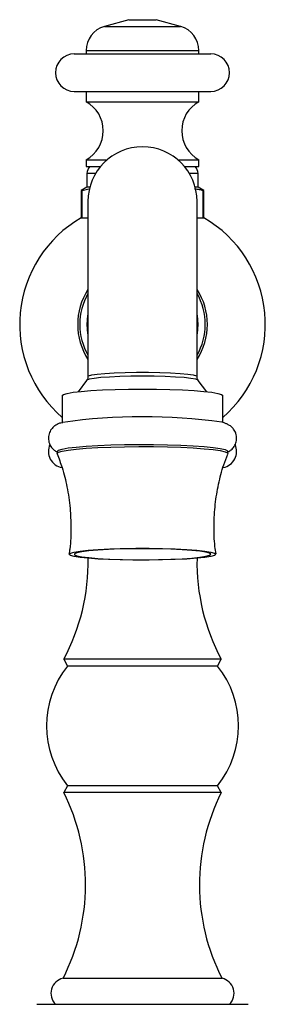
# Model space of a CAD drawing. Units: millimetres. Extents: x 3 to 2496, y 5 to 2495.
# Drawn here: x 1228 to 1264, y 1301 to 1445 of the extents above; entities that cross this region are included whole.
import ezdxf

# ---------------------------------------------------------------- set-up
doc = ezdxf.new("R2010")
doc.units = ezdxf.units.MM

msp = doc.modelspace()

# ---------------------------------------------------------------- linework, layer by layer
at = {"color": 7, "linetype": 'Continuous', "lineweight": 25}
for p, q in [((1244.17, 1444.72), (1240.58, 1443.72)), ((1244.17, 1444.72), (1248.17, 1444.72)), ((1251.76, 1443.72), (1248.17, 1444.72)), ((1236.17, 1439.72), (1256.17, 1439.72)), ((1237.92, 1440.22), (1237.92, 1439.72)), ((1254.42, 1439.72), (1254.42, 1440.22)), ((1236.17, 1434.22), (1256.17, 1434.22)), ((1237.92, 1434.22), (1237.92, 1432.72)), ((1254.42, 1432.72), (1254.42, 1434.22)), ((1237.92, 1432.72), (1254.42, 1432.72)), ((1237.92, 1424.22), (1237.92, 1423.22)), ((1237.92, 1424.22), (1240.98, 1424.22)), ((1251.36, 1424.22), (1254.42, 1424.22)), ((1254.42, 1423.22), (1254.42, 1424.22)), ((1237.92, 1423.22), (1240, 1423.22)), ((1252.34, 1423.22), (1254.42, 1423.22)), ((1238.02, 1422.22), (1238.02, 1420.22)), ((1254.32, 1420.22), (1254.32, 1422.22)), ((1238.02, 1420.22), (1237.17, 1419.72)), ((1237.17, 1419.72), (1237.17, 1415.72)), ((1237.33, 1419.72), (1237.17, 1419.72)), ((1237.33, 1419.72), (1238.49, 1420)), ((1237.33, 1415.72), (1237.33, 1419.72)), ((1238.45, 1420.22), (1238.02, 1420.22)), ((1254.32, 1420.22), (1253.89, 1420.22)), ((1255.17, 1419.72), (1254.32, 1420.22)), ((1255.17, 1419.72), (1255.01, 1419.72)), ((1255.01, 1419.72), (1255.01, 1415.72)), ((1255.17, 1415.72), (1255.17, 1419.72)), ((1238.17, 1418.13), (1238.17, 1398.13)), ((1254.17, 1398.13), (1254.17, 1418.13)), ((1237.33, 1415.72), (1237.17, 1415.72)), ((1237.17, 1415.72), (1238.17, 1415.72)), ((1254.17, 1415.72), (1255.17, 1415.72)), ((1255.17, 1415.72), (1255.01, 1415.72)), ((1238.17, 1398.13), (1238.17, 1392.49)), ((1254.17, 1392.49), (1254.17, 1398.13)), ((1237.98, 1391.93), (1236.74, 1390.28)), ((1255.6, 1390.28), (1254.35, 1391.93)), ((1234.42, 1389.71), (1234.42, 1385.69)), ((1257.92, 1385.75), (1257.92, 1389.71)), ((1233.67, 1381.54), (1233.67, 1381.24)), ((1258.67, 1381.24), (1258.67, 1381.54)), ((1234.62, 1351.12), (1235.17, 1350.12)), ((1257.72, 1351.12), (1234.62, 1351.12)), ((1257.17, 1350.12), (1257.72, 1351.12)), ((1257.17, 1350.12), (1235.17, 1350.12)), ((1235.17, 1332.62), (1234.62, 1331.62)), ((1257.72, 1331.62), (1234.62, 1331.62)), ((1257.17, 1332.62), (1235.17, 1332.62)), ((1257.72, 1331.62), (1257.17, 1332.62)), ((1257.82, 1304.42), (1234.52, 1304.42)), ((1230.67, 1300.62), (1261.67, 1300.62))]:
    msp.add_line(p, q, dxfattribs=at)
at = {"color": 8, "linetype": 'Continuous', "lineweight": 25}
for p, q in [((1240.58, 1443.72), (1251.76, 1443.72)), ((1237.92, 1440.22), (1254.42, 1440.22)), ((1239.29, 1422.22), (1238.02, 1422.22)), ((1254.32, 1422.22), (1253.05, 1422.22)), ((1238.05, 1400.13), (1238.17, 1401.5)), ((1238.17, 1398.77), (1238.05, 1400.13))]:
    msp.add_line(p, q, dxfattribs=at)
at = {"color": 8, "linetype": 'Continuous', "lineweight": 25, "flags": 128}
for points in [[(1254.17, 1401.5), (1254.29, 1400.13), (1254.17, 1398.77)], [(1254.35, 1391.93), (1254.32, 1391.96), (1253.97, 1392.1), (1253.27, 1392.22), (1252.26, 1392.34), (1250.99, 1392.43), (1249.5, 1392.5), (1247.87, 1392.54), (1246.17, 1392.56), (1244.46, 1392.54), (1242.83, 1392.5), (1241.35, 1392.43), (1240.08, 1392.34), (1239.07, 1392.22), (1238.37, 1392.1), (1238.01, 1391.96), (1237.98, 1391.93)], [(1238.17, 1392.49), (1238.27, 1392.59), (1238.74, 1392.73), (1239.55, 1392.85), (1240.67, 1392.96), (1242.04, 1393.04), (1243.61, 1393.1), (1245.3, 1393.13), (1247.03, 1393.13), (1248.72, 1393.1), (1250.29, 1393.04), (1251.67, 1392.96), (1252.79, 1392.85), (1253.6, 1392.73), (1254.06, 1392.59), (1254.17, 1392.49)]]:
    msp.add_lwpolyline(points, dxfattribs=at)
at = {"color": 7, "linetype": 'Continuous', "lineweight": 25, "flags": 128}
for points in [[(1234.42, 1389.71), (1234.6, 1389.88), (1235.13, 1390.04), (1235.99, 1390.19), (1237.17, 1390.33), (1238.62, 1390.44), (1240.29, 1390.54), (1242.15, 1390.61), (1244.13, 1390.65), (1246.17, 1390.67), (1248.21, 1390.65), (1250.19, 1390.61), (1252.04, 1390.54), (1253.72, 1390.44), (1255.17, 1390.33), (1256.34, 1390.19), (1257.21, 1390.04), (1257.74, 1389.88), (1257.92, 1389.71)], [(1233.67, 1381.54), (1233.85, 1381.71), (1234.38, 1381.88), (1235.26, 1382.04), (1236.44, 1382.18), (1237.91, 1382.3), (1239.62, 1382.41), (1241.51, 1382.48), (1243.54, 1382.53), (1245.64, 1382.56), (1247.76, 1382.55), (1249.83, 1382.51), (1251.8, 1382.45), (1253.6, 1382.36), (1255.19, 1382.24), (1256.53, 1382.11), (1257.56, 1381.96), (1258.27, 1381.8), (1258.62, 1381.63), (1258.67, 1381.54)], [(1233.68, 1381.21), (1233.67, 1381.24), (1233.85, 1381.41), (1234.38, 1381.58), (1235.26, 1381.74), (1236.44, 1381.88), (1237.91, 1382), (1239.62, 1382.11), (1241.51, 1382.18), (1243.54, 1382.23), (1245.64, 1382.26), (1247.76, 1382.25), (1249.83, 1382.21), (1251.8, 1382.15), (1253.6, 1382.06), (1255.19, 1381.94), (1256.53, 1381.81), (1257.56, 1381.66), (1258.27, 1381.5), (1258.62, 1381.33), (1258.66, 1381.21)], [(1235.42, 1366.49), (1235.6, 1366.65), (1236.15, 1366.81), (1237.03, 1366.95), (1238.22, 1367.08), (1239.69, 1367.19), (1241.38, 1367.27), (1243.23, 1367.33), (1245.18, 1367.36), (1247.16, 1367.36), (1249.11, 1367.33), (1250.96, 1367.27), (1252.65, 1367.19), (1254.11, 1367.08), (1255.31, 1366.95), (1256.19, 1366.81), (1256.74, 1366.65), (1256.92, 1366.49), (1256.74, 1366.33), (1256.19, 1366.17), (1255.31, 1366.03), (1254.11, 1365.9), (1252.65, 1365.79), (1250.96, 1365.71), (1249.11, 1365.65), (1247.16, 1365.62), (1245.18, 1365.62), (1243.23, 1365.65), (1241.38, 1365.71), (1239.69, 1365.79), (1238.22, 1365.9), (1237.03, 1366.03), (1236.15, 1366.17), (1235.6, 1366.33), (1235.42, 1366.49)], [(1256.17, 1366.49), (1255.99, 1366.64), (1255.45, 1366.79), (1254.58, 1366.93), (1253.41, 1367.05), (1251.97, 1367.15), (1250.32, 1367.23), (1248.53, 1367.28), (1246.64, 1367.3), (1244.75, 1367.29), (1242.9, 1367.26), (1241.17, 1367.19), (1239.62, 1367.1), (1238.31, 1366.99), (1237.28, 1366.86), (1236.57, 1366.72), (1236.21, 1366.57), (1236.21, 1366.41), (1236.57, 1366.26), (1237.28, 1366.12), (1238.31, 1365.99), (1239.62, 1365.88), (1241.17, 1365.79), (1242.9, 1365.72), (1244.75, 1365.69), (1246.64, 1365.68), (1248.53, 1365.7), (1250.32, 1365.75), (1251.97, 1365.83), (1253.41, 1365.93), (1254.58, 1366.05), (1255.45, 1366.19), (1255.99, 1366.34), (1256.17, 1366.49)]]:
    msp.add_lwpolyline(points, dxfattribs=at)
at = {"color": 7, "linetype": 'Continuous', "lineweight": 25}
for centre, radius, start, end in [((1241.55, 1440.22), 3.63, 105.5595, 180), ((1250.79, 1440.22), 3.63, 0, 74.4405), ((1236.17, 1436.97), 2.75, 90, 270), ((1256.17, 1436.97), 2.75, 270, 90), ((1235.56, 1428.47), 4.86, 299.0689, 60.9311), ((1256.78, 1428.47), 4.86, 119.0689, 240.9311), ((1246.17, 1418.13), 8, 0, 180), ((1239.36, 1422.22), 1.34, 131.5445, 180), ((1252.98, 1422.22), 1.34, 0, 48.4555), ((1246.17, 1400.13), 18, 120, 229.2486), ((1246.17, 1400.13), 18, 310.7514, 60), ((1246.17, 1400.13), 9.5, 147.6136, 212.6369), ((1246.17, 1400.13), 9.5, 0, 32.3864), ((1246.17, 1400.13), 9.5, 327.3631, 0), ((1246.2, 1303.02), 83.59, 82.0408, 98.052), ((1234.82, 1381.56), 2.44, 156.1552, 259.2709), ((1257.52, 1381.56), 2.44, 281.312, 23.7094), ((1208.19, 1365.31), 30, 331.7718, 1.1311), ((1284.15, 1365.31), 30, 178.8689, 208.2282), ((1246.1, 1341.37), 14, 141.3178, 218.6822), ((1246.24, 1341.37), 14, 321.3178, 38.6822), ((1207.83, 1318.12), 30, 332.8314, 26.7473), ((1284.51, 1318.12), 30, 153.2527, 207.1686), ((1235, 1302.23), 2.25, 102.3201, 225.3912), ((1257.34, 1302.23), 2.25, 314.6088, 77.6799)]:
    msp.add_arc(centre, radius, start, end, dxfattribs=at)
at = {"color": 8, "linetype": 'Continuous', "lineweight": 25}
for start, end in [(150.5199, 180), (330.5199, 29.4801), (180, 209.4801)]:
    msp.add_arc((1246.17, 1400.13), 9.19, start, end, dxfattribs=at)
at = {"color": 7, "linetype": 'Continuous', "lineweight": 25}
for points, knots in [([(1253.8, 1419.96), (1254.03, 1419.95), (1254.44, 1419.94), (1254.84, 1419.79), (1255.01, 1419.72)], [0, 0, 0, 0, 0.573133, 1, 1, 1, 1]), ([(1238.15, 1392.49), (1238.15, 1392.36), (1238.14, 1392.16), (1238.05, 1392.04), (1238.02, 1392)], [0, 0, 0, 0, 0.670996, 1, 1, 1, 1]), ([(1254.34, 1391.95), (1254.34, 1391.95), (1254.27, 1392.02), (1254.17, 1392.23), (1254.19, 1392.43), (1254.19, 1392.49)], [0, 0, 0, 0, 0.006126, 0.698188, 1, 1, 1, 1]), ([(1234.27, 1385.72), (1234.19, 1385.7), (1233.97, 1385.64), (1233.61, 1385.48), (1233.12, 1385.16), (1232.68, 1384.65), (1232.41, 1384.04), (1232.38, 1383.63), (1232.37, 1383.47)], [0, 0, 0, 0, 0.126565, 0.351962, 0.524903, 0.702595, 0.886358, 1, 1, 1, 1]), ([(1258.67, 1381.47), (1258.77, 1381.51), (1258.99, 1381.62), (1259.42, 1381.98), (1259.82, 1382.58), (1260.01, 1383.37), (1259.9, 1384.16), (1259.55, 1384.8), (1259.14, 1385.22), (1258.71, 1385.48), (1258.33, 1385.65), (1258.08, 1385.72), (1257.95, 1385.76)], [0, 0, 0, 0, 0.076144, 0.174066, 0.276469, 0.3831, 0.499554, 0.5955, 0.684433, 0.776552, 0.884624, 1, 1, 1, 1]), ([(1232.37, 1383.47), (1232.4, 1383.2), (1232.46, 1382.7), (1232.82, 1382.1), (1233.24, 1381.7), (1233.48, 1381.56), (1233.61, 1381.49)], [0, 0, 0, 0, 0.286475, 0.53495, 0.767748, 1, 1, 1, 1]), ([(1233.66, 1381.19), (1233.91, 1380.52), (1234.51, 1378.95), (1235.15, 1376.28), (1235.61, 1373.36), (1235.66, 1371.38), (1235.69, 1370.46)], [0, 0, 0, 0, 0.195766, 0.45929, 0.749742, 1, 1, 1, 1]), ([(1256.95, 1366.53), (1256.89, 1366.89), (1256.67, 1368.27), (1256.61, 1370.71), (1256.78, 1373.77), (1257.28, 1376.73), (1257.9, 1379.19), (1258.47, 1380.62), (1258.67, 1381.14)], [0, 0, 0, 0, 0.073099, 0.283226, 0.488744, 0.689987, 0.887174, 1, 1, 1, 1]), ([(1235.69, 1370.46), (1235.67, 1369.39), (1235.66, 1368.06), (1235.43, 1366.75), (1235.39, 1366.5)], [0, 0, 0, 0, 0.807881, 1, 1, 1, 1])]:
    msp.add_open_spline(points, degree=3, knots=knots, dxfattribs=at)

doc.saveas('drawing.dxf')
